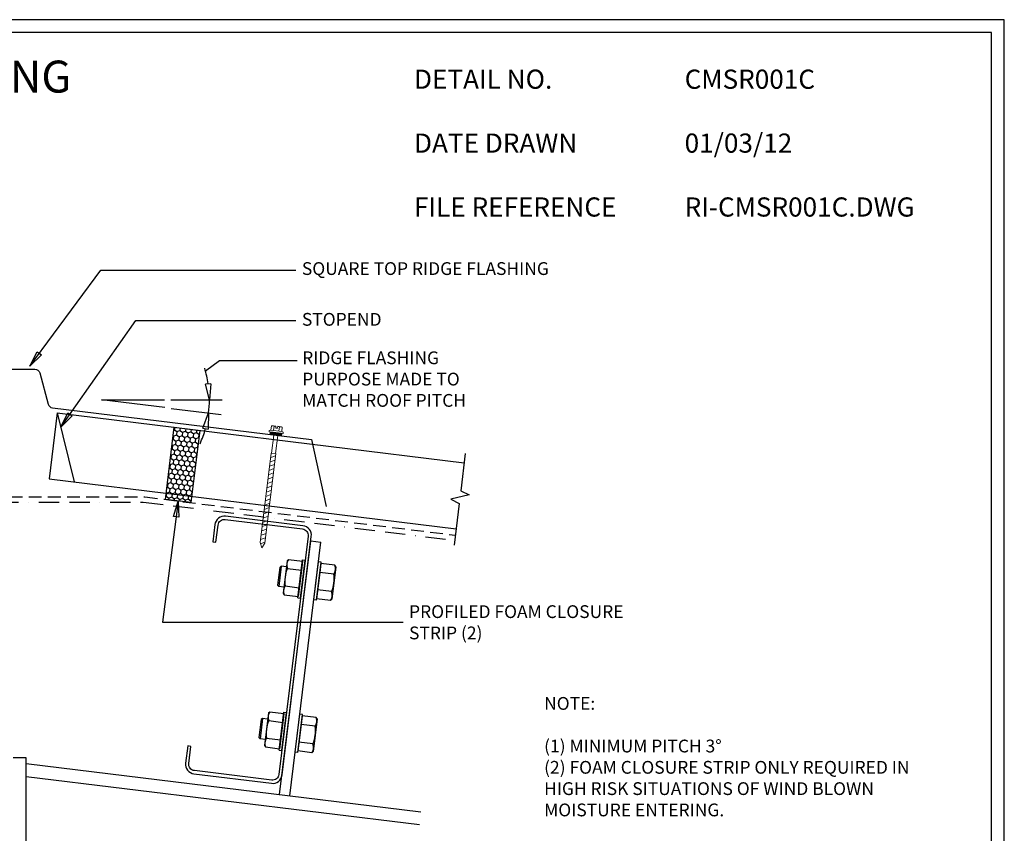
# Model space of a CAD drawing. Units: millimetres. Extents: x 0 to 1326, y -965 to 0.
# Drawn here: x 555 to 1326, y -637 to 0 of the extents above; entities that cross this region are included whole.
import ezdxf

# ---------------------------------------------------------------- set-up
doc = ezdxf.new("R2010")
doc.units = ezdxf.units.MM
doc.header["$LTSCALE"] = 5
doc.header["$MEASUREMENT"] = 0
doc.linetypes.add('BORDER2', pattern=[22.225, 6.35, -3.175, 6.35, -3.175, 0, -3.175])
doc.linetypes.add('DASHED', pattern=[3, 2, -1])
for name, color, linetype in [('Bldg paper', 1, 'DASHED'), ('Border', 7, 'Continuous'), ('BREAK', 8, 'Continuous'), ('DIM', 1, 'Continuous'), ('FLASHING', 3, 'Continuous'), ('HATCH', 8, 'Continuous'), ('MESH', 4, 'BORDER2'), ('PROFILE', 2, 'Continuous'), ('PURLIN', 7, 'Continuous'), ('Screws', 7, 'Continuous'), ('Structural', 7, 'Continuous'), ('Text1', 2, 'Continuous'), ('Text2', 7, 'Continuous')]:
    doc.layers.add(name, color=color, linetype=linetype)
doc.styles.add('STYLUS', font='stylu.ttf')
doc.dimstyles.new('dim_5', dxfattribs={"dimscale": 5, "dimtxt": 2, "dimasz": 2.5, "dimexe": 2, "dimexo": 1, "dimgap": 1, "dimtad": 1, "dimdec": 0, "dimzin": 0, "dimdsep": 46, "dimtxsty": 'STYLUS', "dimblk": 'CLOSEDBLANK', "dimcen": 1, "dimdle": 1, "dimclrd": 6, "dimclre": 6, "dimclrt": 7, "dimadec": 0, "dimazin": 0, "dimtfac": 1, "dimtdec": 0, "dimtmove": 0, "dimatfit": 3, "dimldrblk": 'CLOSEDBLANK', "dimfxl": 0, "dimtolj": 1, "dimtzin": 0, "dimarcsym": 0})

# ---------------------------------------------------------------- blocks, each defined once
blk = doc.blocks.new('_ClosedBlank')
at = {"color": 0, "linetype": 'ByBlock', "lineweight": -2}
for p, q in [((-1, 0.167), (0, 0)), ((-1, 0.167), (-1, -0.167)), ((0, 0), (-1, -0.167))]:
    blk.add_line(p, q, dxfattribs=at)
blk = doc.blocks.new('*D6')
at = {"layer": 'Defpoints', "color": 0}
for p in [(619.17, -297.41), (619.17, -297.41), (668.3, -297.41), (668.76, -303.5), (703.29, -304.28)]:
    blk.add_point(p, dxfattribs=at)
at = {"layer": 'DIM', "color": 6, "lineweight": -2}
for p, q in [((673.3, -297.41), (713.57, -297.41)), ((673.72, -304.11), (712.86, -308.91))]:
    blk.add_line(p, q, dxfattribs=at)
for start, end in [(8.49373, 16.98745), (353, 0), (336.01255, 344.50627)]:
    blk.add_arc((619.17, -297.41), 84.4, start, end, dxfattribs=at)
at = {"layer": 'DIM', "color": 6, "lineweight": -2, "xscale": 12.5, "yscale": 12.5, "zscale": 12.5}
for p, rotation in [((703.57, -297.41), 274.2468633526878), ((702.94, -307.7), 78.75313664731229)]:
    blk.add_blockref('_ClosedBlank', p, dxfattribs=dict(at, rotation=rotation))
at = {"layer": 'DIM', "color": 7, "insert": (693.42, -301.95), "char_height": 10, "attachment_point": 5, "rotation": 86.5, "style": 'STYLUS'}
blk.add_mtext('\\A1;  ', dxfattribs=at)
blk = doc.blocks.new('55 screw')
at = {"layer": 'Screws'}
h = blk.add_hatch(dxfattribs=at)
h.set_pattern_fill('ANSI31', color=256, angle=-7, style=0)
h.set_pattern_definition([(38, (-161857.66035, 99437.32116), (-0.0769577, 0.0985013), [])])
h.paths.add_polyline_path([(-161848.42, 99439.29), (-161857.42, 99439.29), (-161857.42, 99437.29), (-161848.42, 99437.29)])
at = {"layer": 'Screws', "linetype": 'Continuous', "lineweight": 13}
for p, q in [((-161857.16, 99440.67), (-161857.16, 99444.13)), ((-161853.67, 99444.43), (-161856.1, 99444.43)), ((-161855.04, 99440.67), (-161855.04, 99444.13)), ((-161853.67, 99444.43), (-161853.67, 99442.88)), ((-161852.17, 99442.88), (-161853.67, 99442.88)), ((-161849.73, 99444.43), (-161852.17, 99444.43)), ((-161852.17, 99444.43), (-161852.17, 99442.88)), ((-161850.8, 99440.67), (-161850.8, 99444.13)), ((-161848.67, 99440.67), (-161848.67, 99444.13)), ((-161857.16, 99440.67), (-161858.39, 99440.32)), ((-161858.39, 99439.29), (-161858.39, 99440.32)), ((-161847.45, 99439.29), (-161858.39, 99439.29)), ((-161857.42, 99437.29), (-161857.42, 99439.29)), ((-161857.42, 99437.29), (-161848.42, 99437.29)), ((-161848.67, 99440.67), (-161857.16, 99440.67)), ((-161854.51, 99437.29), (-161854.51, 99423.04)), ((-161851.33, 99437.29), (-161851.33, 99423.04)), ((-161847.45, 99440.32), (-161848.67, 99440.67)), ((-161848.42, 99437.29), (-161848.42, 99439.29)), ((-161847.45, 99439.29), (-161847.45, 99440.32)), ((-161854.72, 99423.04), (-161854.72, 99352.52)), ((-161854.72, 99423.04), (-161851.12, 99423.04)), ((-161851.12, 99423.04), (-161851.12, 99352.52)), ((-161852.92, 99348.64), (-161854.72, 99352.52)), ((-161852.92, 99348.64), (-161851.12, 99352.52))]:
    blk.add_line(p, q, dxfattribs=at)
at = {"layer": 'Screws', "color": 8, "linetype": 'Continuous', "lineweight": 13}
for p, q in [((-161851.12, 99419.5), (-161854.72, 99421.4)), ((-161851.12, 99416.1), (-161854.72, 99418)), ((-161851.12, 99412.69), (-161854.72, 99414.59)), ((-161851.12, 99409.29), (-161854.72, 99411.19)), ((-161851.12, 99405.88), (-161854.72, 99407.79)), ((-161851.12, 99402.48), (-161854.72, 99404.38)), ((-161851.12, 99399.07), (-161854.72, 99400.98)), ((-161851.12, 99395.67), (-161854.72, 99397.57)), ((-161851.12, 99392.26), (-161854.72, 99394.17)), ((-161851.12, 99388.86), (-161854.72, 99390.76)), ((-161851.12, 99385.45), (-161854.72, 99387.36)), ((-161851.12, 99382.05), (-161854.72, 99383.95)), ((-161851.12, 99378.65), (-161854.72, 99380.55)), ((-161851.12, 99375.24), (-161854.72, 99377.14)), ((-161851.12, 99371.84), (-161854.72, 99373.74)), ((-161851.12, 99368.43), (-161854.72, 99370.34)), ((-161851.12, 99365.03), (-161854.72, 99366.93)), ((-161851.12, 99361.62), (-161854.72, 99363.53)), ((-161851.12, 99358.22), (-161854.72, 99360.12)), ((-161851.12, 99354.81), (-161854.72, 99356.72)), ((-161851.53, 99351.63), (-161854.72, 99353.31))]:
    blk.add_line(p, q, dxfattribs=at)
at = {"layer": 'Screws', "linetype": 'Continuous', "lineweight": 13}
for centre, radius, start, end in [((-161856.1, 99442.42), 2.01, 58.10921, 121.89079), ((-161852.92, 99436.85), 7.58, 95.67863, 106.2602), ((-161852.92, 99436.85), 7.58, 73.7398, 84.32137), ((-161849.73, 99442.42), 2.01, 58.10921, 121.89079)]:
    blk.add_arc(centre, radius, start, end, dxfattribs=at)
blk = doc.blocks.new('CLEAT')
at = {"layer": 'Screws', "linetype": 'Continuous'}
for p, q in [((-38.6, 178.99), (-37.73, 180.1)), ((-38.6, 178.99), (-35.47, 153.47)), ((-37.73, 180.1), (-26.81, 181.44)), ((-26.95, 182.58), (-24.97, 182.82)), ((-23.3, 152.8), (-26.95, 182.58)), ((-26.81, 181.44), (-25.97, 174.56)), ((-21.31, 153.04), (-24.97, 182.82)), ((-12.56, 184.34), (-14.54, 184.1)), ((-10.89, 154.32), (-14.54, 184.1)), ((-8.9, 154.57), (-12.56, 184.34)), ((-1.5, 184.55), (-12.42, 183.21)), ((-12.42, 183.21), (-11.58, 176.33)), ((-0.66, 177.67), (-11.58, 176.33)), ((-0.39, 183.68), (-1.5, 184.55)), ((-0.39, 183.68), (2.75, 158.16)), ((-41.98, 173.68), (-42.85, 172.56)), ((-42.85, 172.56), (-41.14, 158.67)), ((-38.01, 174.17), (-41.98, 173.68)), ((-41.98, 173.68), (-40.03, 157.8)), ((-36.89, 173.22), (-25.97, 174.56)), ((-25.97, 174.56), (-23.43, 153.94)), ((-11.58, 176.33), (-9.04, 155.7)), ((1.03, 163.92), (-9.89, 162.58)), ((-40.03, 157.8), (-41.14, 158.67)), ((-36.06, 158.29), (-40.03, 157.8)), ((-35.2, 159.47), (-24.28, 160.81)), ((-8.9, 154.57), (-10.89, 154.32)), ((1.88, 157.04), (-9.04, 155.7)), ((2.75, 158.16), (1.88, 157.04)), ((-35.47, 153.47), (-34.35, 152.59)), ((-34.35, 152.59), (-23.43, 153.94)), ((-23.3, 152.8), (-21.31, 153.04)), ((-23.11, 61), (-12.19, 62.34)), ((-12.33, 63.47), (-10.34, 63.71)), ((-8.67, 33.69), (-12.33, 63.47)), ((-12.19, 62.34), (-11.34, 55.46)), ((-6.69, 33.94), (-10.34, 63.71)), ((2.06, 65.24), (0.08, 64.99)), ((3.74, 35.22), (0.08, 64.99)), ((5.72, 35.46), (2.06, 65.24)), ((13.12, 65.44), (2.2, 64.1)), ((2.2, 64.1), (3.05, 57.23)), ((14.24, 64.57), (13.12, 65.44)), ((14.24, 64.57), (17.37, 39.05)), ((-27.35, 54.57), (-28.23, 53.46)), ((-23.38, 55.06), (-27.35, 54.57)), ((-27.35, 54.57), (-25.4, 38.69)), ((-23.98, 59.88), (-23.11, 61)), ((-23.98, 59.88), (-20.84, 34.36)), ((-22.26, 54.12), (-11.34, 55.46)), ((-11.34, 55.46), (-8.81, 34.83)), ((13.97, 58.57), (3.05, 57.23)), ((3.05, 57.23), (5.58, 36.6)), ((-28.23, 53.46), (-26.52, 39.56)), ((-25.4, 38.69), (-26.52, 39.56)), ((-21.43, 39.18), (-25.4, 38.69)), ((-20.57, 40.37), (-9.65, 41.71)), ((15.66, 44.81), (4.74, 43.47)), ((17.37, 39.05), (16.5, 37.94)), ((-20.84, 34.36), (-19.73, 33.49)), ((-19.73, 33.49), (-8.81, 34.83)), ((-8.67, 33.69), (-6.69, 33.94)), ((5.72, 35.46), (3.74, 35.22)), ((16.5, 37.94), (5.58, 36.6))]:
    blk.add_line(p, q, dxfattribs=at)
for centre, radius, start, end in [((-31.85, 177.33), 6.5, 154.79577, 219.20423), ((-6.54, 180.44), 6.5, 334.79577, 39.20423), ((-23.14, 167.93), 24.5, 350.57358, 23.42642), ((-12.72, 169.21), 24.5, 170.57358, 203.42642), ((-4.01, 159.81), 6.5, 334.79577, 39.20423), ((-29.32, 156.7), 6.5, 154.79577, 219.20423), ((8.09, 61.33), 6.5, 334.79577, 39.20423), ((-17.22, 58.23), 6.5, 154.79577, 219.20423), ((1.91, 50.11), 24.5, 170.57358, 203.42642), ((-8.51, 48.83), 24.5, 350.57358, 23.42642), ((-14.69, 37.6), 6.5, 154.79577, 219.20423), ((10.62, 40.71), 6.5, 334.79577, 39.20423)]:
    blk.add_arc(centre, radius, start, end, dxfattribs=at)
at = {"layer": 'Structural', "linetype": 'Continuous'}
for p, q in [((-24.37, 198.51), (-16.43, 199.48)), ((0, 0), (-24.37, 198.51)), ((7.94, 0.97), (-16.43, 199.48))]:
    blk.add_line(p, q, dxfattribs=at)

msp = doc.modelspace()

# ---------------------------------------------------------------- hatches: boundary and pattern name
at = {"layer": 'HATCH'}
h = msp.add_hatch(dxfattribs=at)
h.set_pattern_fill('HONEY', color=256, scale=20, angle=263.00004, style=0)
h.set_pattern_definition([(263, (669.1422, -377.8615), (1.69192, -3.9859), [2.5, -5]), (23, (669.1422, -377.8615), (2.60593, 3.458195), [2.5, -5]), (323, (669.1422, -377.8615), (4.29785, -0.52771), [-5, 2.5])])
h.paths.add_polyline_path([(676.09, -318.85), (695.94, -321.29), (688.99, -377.86), (669.14, -375.42)])

# ---------------------------------------------------------------- linework, layer by layer
at = {"layer": 'Bldg paper', "linetype": 'DASHED'}
for p, q in [((457.24, -373.44), (652.99, -373.44)), ((652.99, -373.44), (895.91, -403.27))]:
    msp.add_line(p, q, dxfattribs=at)
at = {"layer": 'Border'}
msp.add_lwpolyline([(10, -955), (1315.5, -955), (1315.5, -10), (10, -10)], close=True, dxfattribs=at)
at = {"layer": 'BREAK', "linetype": 'Continuous'}
msp.add_lwpolyline([(903.75, -339.38), (900.17, -368.49), (906.69, -371.81), (892.44, -375.1), (898.96, -378.42), (894.95, -411.01)], dxfattribs=at)
at = {"layer": 'Defpoints'}
msp.add_lwpolyline([(0, -965), (1325.5, -965), (1325.5, 0), (0, 0)], close=True, dxfattribs=at)
at = {"layer": 'DIM', "color": 6}
for p, q in [((619.17, -297.41), (668.3, -297.41)), ((668.76, -303.5), (619.17, -297.41))]:
    msp.add_line(p, q, dxfattribs=at)
msp.add_lwpolyline([(700.48, -274.79), (711.57, -266.74), (772.31, -266.74)], dxfattribs=at)
at = {"layer": 'FLASHING', "linetype": 'Continuous'}
msp.add_lwpolyline([(315.23, -380.8), (326.85, -328.57), (529.48, -303.69, 0.305731), (532.86, -300.75), (539.38, -276.41, -0.339454), (543.24, -273.45), (567, -273.45, -0.339454), (570.86, -276.41), (577.38, -300.75, 0.305731), (580.76, -303.69), (783.38, -328.57), (795.01, -380.8)], format="xyb", dxfattribs=at)
at = {"layer": 'HATCH', "linetype": 'Continuous'}
msp.add_lwpolyline([(676.09, -318.85), (695.94, -321.29), (688.99, -377.86), (669.14, -375.42)], close=True, dxfattribs=at)
at = {"layer": 'MESH', "ltscale": 0.5}
for p, q in [((458.88, -377.44), (651.35, -377.44)), ((651.6, -377.46), (895.4, -407.39))]:
    msp.add_line(p, q, dxfattribs=at)
msp.add_arc((651.35, -379.44), 2, 83.00004, 90, dxfattribs=at)
at = {"layer": 'PROFILE', "linetype": 'Continuous'}
for p, q in [((584.46, -307.6), (578.12, -359.21)), ((584.46, -307.6), (902.85, -346.69)), ((578.12, -359.21), (896.51, -398.3))]:
    msp.add_line(p, q, dxfattribs=at)
at = {"layer": 'PROFILE', "color": 7, "linetype": 'Continuous'}
msp.add_line((584.46, -307.6), (597.72, -361.62), dxfattribs=at)
at = {"layer": 'PURLIN'}
msp.add_lwpolyline([(752.02, -597.45, 0.414214), (760.38, -590.92), (783.29, -404.32, 0.414214), (776.76, -395.96), (716.21, -388.53, 0.414214), (707.85, -395.06), (706.21, -408.45), (708.69, -408.76), (710.34, -395.36, -0.414214), (715.91, -391.01), (776.45, -398.44, -0.414214), (780.81, -404.01), (757.9, -590.61, -0.414214), (752.32, -594.96), (691.78, -587.53, -0.414214), (687.42, -581.96), (689.07, -568.56), (686.59, -568.25), (684.94, -581.65, 0.414214), (691.47, -590.01)], format="xyb", close=True, dxfattribs=at)
at = {"layer": 'Structural'}
for p, q in [((560.12, -577.47), (550.12, -577.47)), ((560.12, -705.62), (560.12, -577.47))]:
    msp.add_line(p, q, dxfattribs=at)
at = {"layer": 'Structural', "linetype": 'Continuous'}
for p, q in [((560.12, -581.94), (869.06, -619.88)), ((560.12, -592.02), (867.84, -629.8))]:
    msp.add_line(p, q, dxfattribs=at)

# ---------------------------------------------------------------- block references
at = {"layer": 'Screws', "xscale": -1, "rotation": 352.9999999998771}
msp.add_blockref('55 screw', (-172009.37, -79296.33), dxfattribs=at)
at = {"layer": 'Structural', "rotation": 345.9999999999995}
msp.add_blockref('CLEAT', (758.49, -606.3), dxfattribs=at)

# ---------------------------------------------------------------- texts
at = {"layer": 'Text1', "attachment_point": 1, "style": 'STYLUS'}
for s, insert, char_height, width in [('COMMERCIAL MAXISPAN ROOFING{\\fStylus BT|b0|i0|c0|p0;\\H0.8x;\\P}TYPICAL RIDGE ', (50.53, -32.02), 25, 736.4477), ('DETAIL NO.', (863.64, -39.05), 15, 128.045), ('CMSR001C', (1075.39, -39.05), 15, 50.8596), ('DATE DRAWN', (863.64, -89.05), 15, 143.9362), ('01/03/12', (1075.39, -89.05), 15, 12.2669), ('FILE REFERENCE', (863.64, -139.05), 15, 177.9885), ('RI-CMSR001C.DWG', (1075.39, -139.05), 15, 175.7154)]:
    msp.add_mtext(s, dxfattribs=dict(at, insert=insert, char_height=char_height, width=width))
at = {"layer": 'Text2', "char_height": 10, "attachment_point": 4, "style": 'STYLUS'}
for s, insert in [('SQUARE TOP RIDGE FLASHING', (775.92, -196.02)), ('STOPEND', (775.92, -235.75)), ('RIDGE FLASHING\\PPURPOSE MADE TO\\PMATCH ROOF PITCH', (776.16, -282.49))]:
    msp.add_mtext(s, dxfattribs=dict(at, insert=insert))
at = {"layer": 'Text2', "char_height": 10, "style": 'STYLUS'}
for s, insert, width, attachment_point in [('PROFILED FOAM CLOSURE\\PSTRIP (2)', (859.75, -472.77), 227.8406, 4), ('NOTE:\\P\\P(1) MINIMUM PITCH 3%%D\\P(2) FOAM CLOSURE STRIP ONLY REQUIRED IN \\P    HIGH RISK SITUATIONS OF WIND BLOWN \\P    MOISTURE ENTERING. ', (965.44, -529.95), 609.2423, 1)]:
    msp.add_mtext(s, dxfattribs=dict(at, insert=insert, width=width, attachment_point=attachment_point))

# ---------------------------------------------------------------- dimensions: what is measured, and where the dimension line sits
at = {"layer": 'DIM'}
dim = msp.add_angular_dim_2l(base=(703.29, -304.28), line1=((668.76, -303.5), (619.17, -297.41)), line2=((619.17, -297.41), (668.3, -297.41)), text='  ', dimstyle='dim_5', dxfattribs=at)
dim.commit()
dim.dimension.update_dxf_attribs({"geometry": '*D6', "text_midpoint": (693.42, -301.95)})

# ---------------------------------------------------------------- leaders
for points in [[(563, -271.04), (618.51, -195.96), (771.29, -195.96)], [(587.23, -318.91), (645.99, -235.36), (771.29, -235.36)], [(679.07, -376.64), (666.86, -471.47), (855.21, -471.47)]]:
    msp.add_leader(points, dimstyle='dim_5', override={"dimldrblk": 'ClosedBlank'}, dxfattribs=at)

doc.saveas('drawing.dxf')
